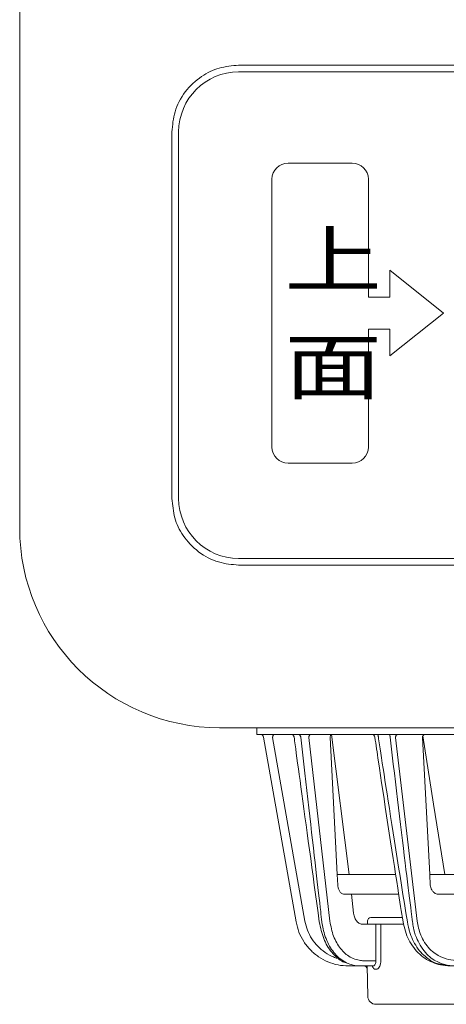
# Model space of a CAD drawing. Extents: x 0 to 420, y 0 to 297.
# Drawn here: x 97 to 104, y 240 to 255 of the extents above; entities that cross this region are included whole.
import ezdxf

# ---------------------------------------------------------------- set-up
doc = ezdxf.new("R2010")
doc.units = 0
doc.layers.add('M0', color=3, linetype='CONTINUOUS')
doc.styles.get("Standard").update_dxf_attribs({"font": 'txt', "bigfont": 'BIGFONT'})

msp = doc.modelspace()

# ---------------------------------------------------------------- linework, layer by layer
at = {"layer": 'M0', "linetype": 'CONTINUOUS', "lineweight": 13}
for p, q in [((97.490833, 247.119785), (97.490833, 268.963441)), ((173.325834, 254.059785), (100.775834, 254.059785)), ((173.325834, 253.959785), (100.775834, 253.959785)), ((99.775834, 253.059785), (99.775834, 247.559785)), ((99.875834, 253.059785), (99.875834, 247.559785)), ((102.481191, 252.589785), (101.516905, 252.589785)), ((101.275834, 252.348714), (101.275834, 248.330857)), ((102.722262, 252.348714), (102.722262, 250.580857)), ((103.043691, 250.982642), (103.847262, 250.339785)), ((103.043691, 250.982642), (103.043691, 250.580857)), ((102.722262, 250.580857), (103.043691, 250.580857)), ((103.043691, 249.696928), (103.847262, 250.339785)), ((102.722262, 250.098714), (103.043691, 250.098714)), ((102.722262, 250.098714), (102.722262, 248.330857)), ((103.043691, 250.098714), (103.043691, 249.696928)), ((102.481191, 248.089785), (101.516905, 248.089785)), ((100.775834, 246.659785), (173.325834, 246.659785)), ((100.775834, 246.559785), (173.325834, 246.559785)), ((126.365186, 244.119785), (100.490834, 244.119785)), ((101.050833, 244.019785), (101.050833, 244.119785)), ((101.050833, 244.019785), (103.700833, 244.019785)), ((101.637746, 241.205867), (101.148861, 243.978467)), ((101.285267, 243.970658), (101.770571, 241.218362)), ((101.828314, 243.970658), (102.145315, 241.218362)), ((102.254934, 241.919785), (102.149772, 243.970658)), ((102.433344, 241.919785), (102.169244, 244.019785)), ((103.129509, 243.970658), (103.455597, 241.218362)), ((103.642726, 241.919785), (103.532493, 243.970658)), ((103.54141, 243.997267), (103.700833, 242.972742)), ((149.300833, 244.019785), (103.700833, 244.019785)), ((103.700833, 242.972742), (103.870964, 241.919785)), ((102.254934, 241.919785), (103.126088, 241.919785)), ((102.263349, 241.756712), (102.254934, 241.919785)), ((103.642726, 241.919785), (103.700833, 241.919785)), ((103.642726, 241.919785), (103.651702, 241.756712)), ((105.04263, 241.919785), (103.700833, 241.919785)), ((102.368517, 241.619785), (103.173442, 241.619785)), ((102.501033, 241.335055), (102.468031, 241.619785)), ((105.093853, 241.619785), (103.784778, 241.619785)), ((102.759954, 241.269785), (103.224611, 241.269785)), ((102.83291, 241.169785), (102.640825, 241.169785)), ((102.709955, 241.220221), (102.709515, 241.169785)), ((102.834138, 240.623389), (102.83291, 241.169785)), ((102.83291, 241.169785), (102.908843, 241.169785)), ((102.908843, 241.169785), (103.24697, 241.169785)), ((102.573836, 240.544785), (102.425593, 240.544785)), ((102.573836, 240.544785), (102.59535, 240.544785)), ((102.8005, 240.544785), (102.59535, 240.544785)), ((102.65191, 240.623389), (102.834138, 240.623389)), ((102.704061, 240.544785), (102.711954, 240.092604)), ((102.780622, 240.543844), (102.788014, 240.543092)), ((102.788014, 240.543092), (102.790287, 240.541814)), ((102.824445, 240.495658), (102.844347, 240.495658)), ((102.836935, 239.969785), (103.839098, 239.969785)), ((149.162568, 239.969785), (103.839098, 239.969785))]:
    msp.add_line(p, q, dxfattribs=at)
for centre, radius, start, end in [((100.775834, 253.059785), 0.9, 90, 180), ((101.516905, 252.348714), 0.241071, 90, 180), ((102.481191, 252.348714), 0.241071, 0, 90), ((101.516905, 248.330857), 0.241071, 180, 270), ((102.481191, 248.330857), 0.241071, 270, 360), ((100.775834, 247.559785), 0.9, 180, 270), ((100.490834, 247.119785), 3, 180.000003, 270), ((101.099622, 243.969786), 0.049999, 9.999136, 90), ((102.769966, 243.969786), 0.049999, 8.109963, 89.99436), ((102.769966, 243.969786), 0.049999, 8.030184, 88.729626), ((102.759954, 241.219784), 0.050002, 90, 179.498277), ((102.654927, 240.494787), 0.049998, 0.997714, 90.001435), ((102.836933, 240.094783), 0.124998, 180.999087, 270.000751)]:
    msp.add_arc(centre, radius, start, end, dxfattribs=at)
at = {"layer": 'M0', "linetype": 'CONTINUOUS', "lineweight": 13, "extrusion": (0, 0, -1)}
for points, knots in [([(100.775834, 254.059785), (100.676683, 254.050689), (100.577533, 254.041594), (100.48472, 254.016498), (100.391908, 253.991403), (100.305433, 253.950308), (100.218821, 253.890204), (100.132208, 253.8301), (100.045456, 253.750988), (99.975675, 253.659501), (99.905895, 253.568013), (99.853084, 253.464151), (99.822605, 253.362136), (99.792127, 253.26012), (99.78398, 253.159953), (99.775834, 253.059785)], [0, 0, 0, 0, 1, 1, 1, 2, 2, 2, 3, 3, 3, 4, 4, 4, 5, 5, 5, 5]), ([(99.775834, 247.559785), (99.784926, 247.460639), (99.794018, 247.361492), (99.819125, 247.268672), (99.844232, 247.175851), (99.885353, 247.089355), (99.945422, 247.00277), (100.00549, 246.916184), (100.084505, 246.829508), (100.175954, 246.759739), (100.267403, 246.68997), (100.371285, 246.637108), (100.473337, 246.6066), (100.575389, 246.576092), (100.675611, 246.567939), (100.775834, 246.559785)], [0, 0, 0, 0, 1, 1, 1, 2, 2, 2, 3, 3, 3, 4, 4, 4, 5, 5, 5, 5]), ([(101.319042, 244.019785), (101.316855, 244.019603), (101.314669, 244.019421), (101.312524, 244.018846), (101.310379, 244.01827), (101.308274, 244.017301), (101.30625, 244.016062), (101.304227, 244.014824), (101.302283, 244.013316), (101.300457, 244.011539), (101.298631, 244.009763), (101.296923, 244.007717), (101.295364, 244.005448), (101.293804, 244.003178), (101.292393, 244.000686), (101.291162, 243.998015), (101.28993, 243.995345), (101.288878, 243.992496), (101.288005, 243.989522), (101.287133, 243.986549), (101.286441, 243.983452), (101.286015, 243.980287), (101.285588, 243.977122), (101.285427, 243.97389), (101.285267, 243.970658)], [0, 0, 0, 0, 1, 1, 1, 2, 2, 2, 3, 3, 3, 4, 4, 4, 5, 5, 5, 6, 6, 6, 7, 7, 7, 8, 8, 8, 8]), ([(101.567442, 244.019785), (101.569828, 244.019638), (101.572215, 244.019491), (101.574564, 244.019025), (101.576913, 244.018559), (101.579226, 244.017775), (101.581467, 244.01677), (101.583709, 244.015764), (101.585881, 244.014538), (101.587946, 244.013086), (101.590012, 244.011635), (101.591973, 244.009958), (101.593801, 244.008087), (101.595629, 244.006217), (101.597324, 244.004153), (101.598856, 244.001924), (101.600387, 243.999696), (101.601755, 243.997303), (101.602956, 243.994785), (101.604158, 243.992268), (101.605193, 243.989626), (101.605977, 243.986886), (101.606761, 243.984146), (101.607294, 243.981307), (101.607826, 243.978467)], [0, 0, 0, 0, 1, 1, 1, 2, 2, 2, 3, 3, 3, 4, 4, 4, 5, 5, 5, 6, 6, 6, 7, 7, 7, 8, 8, 8, 8]), ([(101.607826, 243.978467), (101.612884, 243.941426), (101.617941, 243.904386), (101.623697, 243.862231), (101.644502, 243.709862), (101.674428, 243.490689), (101.709753, 243.232019), (101.785467, 242.677596), (101.885982, 241.941732), (101.986497, 241.205867)], [0, 0, 0, 0, 1, 1, 1, 2, 2, 2, 3, 3, 3, 3]), ([(101.66945, 244.019785), (101.671721, 244.019638), (101.673993, 244.019491), (101.67623, 244.019025), (101.678467, 244.018559), (101.680669, 244.017775), (101.682804, 244.01677), (101.684939, 244.015764), (101.687006, 244.014538), (101.688973, 244.013086), (101.69094, 244.011635), (101.692807, 244.009958), (101.694548, 244.008087), (101.696288, 244.006217), (101.697903, 244.004153), (101.699361, 244.001924), (101.700819, 243.999696), (101.702121, 243.997303), (101.703265, 243.994785), (101.704409, 243.992268), (101.705394, 243.989626), (101.706141, 243.986886), (101.706888, 243.984146), (101.707396, 243.981307), (101.707904, 243.978467)], [0, 0, 0, 0, 1, 1, 1, 2, 2, 2, 3, 3, 3, 4, 4, 4, 5, 5, 5, 6, 6, 6, 7, 7, 7, 8, 8, 8, 8]), ([(102.02475, 241.205867), (102.019052, 241.25545), (102.013354, 241.305032), (102.006665, 241.363259), (101.988826, 241.518538), (101.963937, 241.735287), (101.934455, 241.992878), (101.872475, 242.534407), (101.790189, 243.256437), (101.707904, 243.978467)], [0, 0, 0, 0, 1, 1, 1, 2, 2, 2, 3, 3, 3, 3]), ([(101.863664, 244.019785), (101.861376, 244.019603), (101.859087, 244.019421), (101.856842, 244.018846), (101.854597, 244.01827), (101.852395, 244.017301), (101.850277, 244.016062), (101.848159, 244.014824), (101.846124, 244.013316), (101.844214, 244.011539), (101.842303, 244.009763), (101.840516, 244.007717), (101.838883, 244.005448), (101.837251, 244.003178), (101.835773, 244.000686), (101.834483, 243.998015), (101.833194, 243.995345), (101.832092, 243.992496), (101.83118, 243.989522), (101.830267, 243.986549), (101.829542, 243.983452), (101.829096, 243.980287), (101.82865, 243.977122), (101.828482, 243.97389), (101.828314, 243.970658)], [0, 0, 0, 0, 1, 1, 1, 2, 2, 2, 3, 3, 3, 4, 4, 4, 5, 5, 5, 6, 6, 6, 7, 7, 7, 8, 8, 8, 8]), ([(102.179095, 244.019785), (102.175439, 244.019238), (102.171783, 244.01869), (102.168436, 244.016957), (102.165089, 244.015225), (102.162052, 244.012307), (102.15944, 244.008825), (102.156829, 244.005344), (102.154645, 244.001299), (102.153021, 243.996232), (102.151397, 243.991164), (102.150335, 243.985074), (102.149901, 243.980551), (102.149497, 243.976353), (102.149635, 243.973505), (102.149772, 243.970658)], [0, 0, 0, 0, 1, 1, 1, 2, 2, 2, 3, 3, 3, 4, 4, 4, 5, 5, 5, 5]), ([(102.819666, 243.976943), (102.836133, 243.864793), (102.8526, 243.752643), (102.874194, 243.607671), (102.948096, 243.111516), (103.082041, 242.230923), (103.163182, 241.713327), (103.195729, 241.505714), (103.21978, 241.356504), (103.243831, 241.207293)], [0, 0, 0, 0, 1, 1, 1, 2, 2, 2, 3, 3, 3, 3]), ([(102.856484, 244.019785), (102.857428, 244.019638), (102.858372, 244.019491), (102.859302, 244.019025), (102.860231, 244.018559), (102.861147, 244.017775), (102.862034, 244.01677), (102.862922, 244.015764), (102.863781, 244.014538), (102.864599, 244.013086), (102.865417, 244.011635), (102.866193, 244.009958), (102.866916, 244.008087), (102.86764, 244.006217), (102.868311, 244.004153), (102.868917, 244.001924), (102.869524, 243.999696), (102.870065, 243.997303), (102.87054, 243.994785), (102.871015, 243.992268), (102.871425, 243.989626), (102.871735, 243.986886), (102.872045, 243.984146), (102.872256, 243.981307), (102.872467, 243.978467)], [0, 0, 0, 0, 1, 1, 1, 2, 2, 2, 3, 3, 3, 4, 4, 4, 5, 5, 5, 6, 6, 6, 7, 7, 7, 8, 8, 8, 8]), ([(102.872467, 243.978467), (102.878029, 243.941661), (102.883591, 243.904854), (102.889915, 243.862964), (102.912807, 243.711325), (102.945687, 243.493079), (102.985444, 243.235907), (103.071333, 242.680336), (103.189319, 241.943102), (103.307305, 241.205867)], [0, 0, 0, 0, 1, 1, 1, 2, 2, 2, 3, 3, 3, 3]), ([(103.035441, 244.019785), (103.036185, 244.019638), (103.03693, 244.019491), (103.037663, 244.019025), (103.038395, 244.018559), (103.039117, 244.017775), (103.039816, 244.01677), (103.040515, 244.015764), (103.041192, 244.014538), (103.041836, 244.013086), (103.042481, 244.011635), (103.043093, 244.009958), (103.043663, 244.008087), (103.044233, 244.006217), (103.044761, 244.004153), (103.045238, 244.001924), (103.045716, 243.999696), (103.046143, 243.997303), (103.046518, 243.994785), (103.046893, 243.992268), (103.047216, 243.989626), (103.04746, 243.986886), (103.047704, 243.984146), (103.047871, 243.981307), (103.048037, 243.978467)], [0, 0, 0, 0, 1, 1, 1, 2, 2, 2, 3, 3, 3, 4, 4, 4, 5, 5, 5, 6, 6, 6, 7, 7, 7, 8, 8, 8, 8]), ([(103.384545, 241.205867), (103.378322, 241.255267), (103.372099, 241.304667), (103.364809, 241.362686), (103.345363, 241.517439), (103.318323, 241.73351), (103.286852, 241.990229), (103.220412, 242.532201), (103.134224, 243.255334), (103.048037, 243.978467)], [0, 0, 0, 0, 1, 1, 1, 2, 2, 2, 3, 3, 3, 3]), ([(103.166367, 244.019785), (103.163981, 244.019603), (103.161594, 244.019421), (103.159253, 244.018846), (103.156912, 244.01827), (103.154616, 244.017301), (103.152407, 244.016062), (103.150199, 244.014824), (103.148078, 244.013316), (103.146086, 244.011539), (103.144094, 244.009763), (103.142231, 244.007717), (103.140528, 244.005448), (103.138826, 244.003178), (103.137285, 244.000686), (103.13594, 243.998015), (103.134596, 243.995345), (103.133448, 243.992496), (103.132497, 243.989522), (103.131545, 243.986549), (103.13079, 243.983452), (103.130325, 243.980287), (103.12986, 243.977122), (103.129684, 243.97389), (103.129509, 243.970658)], [0, 0, 0, 0, 1, 1, 1, 2, 2, 2, 3, 3, 3, 4, 4, 4, 5, 5, 5, 6, 6, 6, 7, 7, 7, 8, 8, 8, 8]), ([(103.592558, 244.019785), (103.583709, 244.01888), (103.57486, 244.017974), (103.567621, 244.015768), (103.560382, 244.013562), (103.554751, 244.010056), (103.550189, 244.006571), (103.545628, 244.003086), (103.542135, 243.999622), (103.539264, 243.994993), (103.536393, 243.990365), (103.534142, 243.984573), (103.533149, 243.980184), (103.53226, 243.976261), (103.532376, 243.973459), (103.532493, 243.970658)], [0, 0, 0, 0, 1, 1, 1, 2, 2, 2, 3, 3, 3, 4, 4, 4, 5, 5, 5, 5]), ([(102.368517, 241.619785), (102.356399, 241.62143), (102.344282, 241.623075), (102.332875, 241.62838), (102.321468, 241.633684), (102.310771, 241.642649), (102.301463, 241.653241), (102.292155, 241.663833), (102.284236, 241.676053), (102.277978, 241.69147), (102.271719, 241.706887), (102.267121, 241.725502), (102.265109, 241.738421), (102.26397, 241.745735), (102.263659, 241.751223), (102.263349, 241.756712)], [0, 0, 0, 0, 1, 1, 1, 2, 2, 2, 3, 3, 3, 4, 4, 4, 5, 5, 5, 5]), ([(103.700833, 241.651649), (103.690548, 241.662663), (103.680262, 241.673677), (103.672652, 241.685811), (103.665041, 241.697946), (103.660103, 241.7112), (103.657058, 241.723204), (103.654012, 241.735207), (103.652857, 241.745959), (103.651702, 241.756712)], [0, 0, 0, 0, 1, 1, 1, 2, 2, 2, 3, 3, 3, 3]), ([(103.784778, 241.619785), (103.774672, 241.620517), (103.764564, 241.621249), (103.754693, 241.623444), (103.744822, 241.625639), (103.735186, 241.629296), (103.726248, 241.63424), (103.717311, 241.639185), (103.709072, 241.645417), (103.700833, 241.651649)], [0, 0, 0, 0, 1, 1, 1, 2, 2, 2, 3, 3, 3, 3]), ([(102.640825, 241.169785), (102.624447, 241.172004), (102.608068, 241.174223), (102.592686, 241.181366), (102.577303, 241.188509), (102.562915, 241.200574), (102.55026, 241.214959), (102.537606, 241.229345), (102.526683, 241.246049), (102.518767, 241.266452), (102.510851, 241.286855), (102.505942, 241.310955), (102.501033, 241.335055)], [0, 0, 0, 0, 1, 1, 1, 2, 2, 2, 3, 3, 3, 4, 4, 4, 4]), ([(102.425593, 240.544785), (102.372403, 240.547858), (102.319213, 240.550931), (102.267076, 240.560647), (102.214939, 240.570363), (102.163855, 240.586721), (102.114846, 240.607604), (102.065836, 240.628487), (102.018901, 240.653892), (101.974937, 240.683794), (101.930973, 240.713696), (101.889981, 240.748092), (101.8529, 240.786196), (101.815818, 240.824299), (101.782647, 240.866109), (101.753571, 240.910748), (101.724496, 240.955387), (101.699515, 241.002854), (101.680894, 241.052512), (101.662273, 241.10217), (101.650009, 241.154018), (101.637746, 241.205867)], [0, 0, 0, 0, 1, 1, 1, 2, 2, 2, 3, 3, 3, 4, 4, 4, 5, 5, 5, 6, 6, 6, 7, 7, 7, 7]), ([(101.770571, 241.218362), (101.781632, 241.171689), (101.792693, 241.125015), (101.809403, 241.080343), (101.826113, 241.035671), (101.848471, 240.993), (101.874813, 240.952756), (101.901156, 240.912511), (101.931482, 240.874693), (101.964208, 240.840658), (101.996935, 240.806623), (102.032061, 240.77637), (102.074042, 240.748497), (102.116022, 240.720624), (102.164857, 240.69513), (102.199958, 240.679926), (102.220233, 240.671144), (102.235926, 240.665795), (102.251619, 240.660447)], [0, 0, 0, 0, 1, 1, 1, 2, 2, 2, 3, 3, 3, 4, 4, 4, 5, 5, 5, 6, 6, 6, 6]), ([(101.986497, 241.205867), (102.005087, 241.11961), (102.023676, 241.033354), (102.053213, 240.956457), (102.082749, 240.879561), (102.123233, 240.812026), (102.174768, 240.7506), (102.226302, 240.689175), (102.288888, 240.63386), (102.338713, 240.609201), (102.362566, 240.597396), (102.383494, 240.592617), (102.404423, 240.587838)], [0, 0, 0, 0, 1, 1, 1, 2, 2, 2, 3, 3, 3, 4, 4, 4, 4]), ([(102.59535, 240.544785), (102.583949, 240.544879), (102.572547, 240.544974), (102.559104, 240.546269), (102.509557, 240.551042), (102.432276, 240.57213), (102.36786, 240.606674), (102.303443, 240.641217), (102.251891, 240.689219), (102.205413, 240.747932), (102.158936, 240.806646), (102.117533, 240.876073), (102.08701, 240.954736), (102.056488, 241.033399), (102.036846, 241.121298), (102.028683, 241.176075), (102.027075, 241.186862), (102.025913, 241.196364), (102.02475, 241.205867)], [0, 0, 0, 0, 1, 1, 1, 2, 2, 2, 3, 3, 3, 4, 4, 4, 5, 5, 5, 6, 6, 6, 6]), ([(102.145315, 241.218362), (102.159941, 241.14052), (102.174566, 241.062678), (102.200682, 240.992345), (102.226798, 240.922012), (102.264404, 240.859188), (102.306035, 240.806221), (102.347666, 240.753255), (102.393322, 240.710147), (102.450387, 240.679088), (102.507452, 240.64803), (102.575925, 240.629022), (102.619864, 240.624724), (102.631741, 240.623562), (102.641826, 240.623476), (102.65191, 240.623389)], [0, 0, 0, 0, 1, 1, 1, 2, 2, 2, 3, 3, 3, 4, 4, 4, 5, 5, 5, 5]), ([(102.908843, 241.169785), (102.908922, 241.140295), (102.909001, 241.110806), (102.909112, 241.06982), (102.909408, 240.960523), (102.909935, 240.769476), (102.910214, 240.669959), (102.910263, 240.652573), (102.910304, 240.637981), (102.910346, 240.623389)], [0, 0, 0, 0, 1, 1, 1, 2, 2, 2, 3, 3, 3, 3]), ([(103.243464, 241.207071), (103.253198, 241.159328), (103.262931, 241.111585), (103.276987, 241.066047), (103.291044, 241.020508), (103.309422, 240.977174), (103.330506, 240.936085), (103.35159, 240.894997), (103.375378, 240.856154), (103.402644, 240.819893), (103.42991, 240.783632), (103.460653, 240.749953), (103.493127, 240.720271), (103.525601, 240.690589), (103.559806, 240.664905), (103.596814, 240.64288), (103.633822, 240.620854), (103.673633, 240.602488), (103.712794, 240.588116), (103.751955, 240.573745), (103.790465, 240.563368), (103.839142, 240.555858), (103.887819, 240.548348), (103.946663, 240.543705), (103.978258, 240.54479), (103.979313, 240.544826), (103.980338, 240.544869), (103.981362, 240.544912)], [0, 0, 0, 0, 1, 1, 1, 2, 2, 2, 3, 3, 3, 4, 4, 4, 5, 5, 5, 6, 6, 6, 7, 7, 7, 8, 8, 8, 9, 9, 9, 9]), ([(103.307305, 241.205867), (103.315893, 241.153803), (103.324481, 241.101739), (103.350059, 241.030582), (103.375637, 240.959425), (103.418206, 240.869175), (103.470406, 240.799055), (103.522605, 240.728935), (103.584436, 240.678946), (103.630283, 240.645213), (103.673083, 240.613722), (103.701955, 240.596399), (103.753327, 240.582543), (103.810665, 240.567078), (103.896034, 240.555932), (103.981402, 240.544785)], [0, 0, 0, 0, 1, 1, 1, 2, 2, 2, 3, 3, 3, 4, 4, 4, 5, 5, 5, 5]), ([(104.057382, 240.544785), (104.006006, 240.547272), (103.95463, 240.549759), (103.90512, 240.558453), (103.85561, 240.567148), (103.807966, 240.582049), (103.752808, 240.61013), (103.69765, 240.638211), (103.634979, 240.67947), (103.578593, 240.744959), (103.522206, 240.810449), (103.472103, 240.900167), (103.442389, 240.970729), (103.41642, 241.032397), (103.406022, 241.079434), (103.398756, 241.118025), (103.392444, 241.151556), (103.388494, 241.178711), (103.384545, 241.205867)], [0, 0, 0, 0, 1, 1, 1, 2, 2, 2, 3, 3, 3, 4, 4, 4, 5, 5, 5, 6, 6, 6, 6]), ([(103.455597, 241.218362), (103.468233, 241.148601), (103.480869, 241.078841), (103.510581, 241.006739), (103.540292, 240.934637), (103.587079, 240.860194), (103.641152, 240.803546), (103.695225, 240.746898), (103.756586, 240.708045), (103.810747, 240.682199), (103.864908, 240.656353), (103.91187, 240.643516), (103.961605, 240.635882), (104.011339, 240.628248), (104.063847, 240.625819), (104.116355, 240.623389)], [0, 0, 0, 0, 1, 1, 1, 2, 2, 2, 3, 3, 3, 4, 4, 4, 5, 5, 5, 5]), ([(102.824445, 240.495658), (102.819344, 240.496245), (102.814242, 240.496832), (102.808559, 240.500752), (102.80287, 240.504675), (102.796599, 240.511933), (102.792117, 240.519644), (102.787635, 240.527355), (102.784941, 240.535516), (102.782248, 240.543678)], [0, 0, 0, 0, 1, 1, 1, 2, 2, 2, 3, 3, 3, 3]), ([(102.8005, 240.544785), (102.803997, 240.54566), (102.807494, 240.546534), (102.81104, 240.549452), (102.814585, 240.552369), (102.81818, 240.557329), (102.821342, 240.563165), (102.824505, 240.569001), (102.827236, 240.575713), (102.829353, 240.583938), (102.831471, 240.592164), (102.832974, 240.601901), (102.833642, 240.609028), (102.834207, 240.615063), (102.834173, 240.619226), (102.834138, 240.623389)], [0, 0, 0, 0, 1, 1, 1, 2, 2, 2, 3, 3, 3, 4, 4, 4, 5, 5, 5, 5]), ([(102.910346, 240.623389), (102.910339, 240.616608), (102.910332, 240.609828), (102.909226, 240.600053), (102.907915, 240.588456), (102.905057, 240.572643), (102.901059, 240.559282), (102.897062, 240.545921), (102.891926, 240.535009), (102.885887, 240.525524), (102.879848, 240.51604), (102.872907, 240.507981), (102.865833, 240.503241), (102.858759, 240.498501), (102.851553, 240.497079), (102.844347, 240.495658)], [0, 0, 0, 0, 1, 1, 1, 2, 2, 2, 3, 3, 3, 4, 4, 4, 5, 5, 5, 5])]:
    msp.add_open_spline(points, degree=3, knots=knots, dxfattribs=at)

# ---------------------------------------------------------------- texts
at = {"layer": 'M0', "width": 1.333333}
for s, p in [('上', (101.463337, 250.741571)), ('面', (101.463337, 249.134427))]:
    msp.add_text(s, height=0.803571, dxfattribs=at).set_placement(p)

doc.saveas('drawing.dxf')
